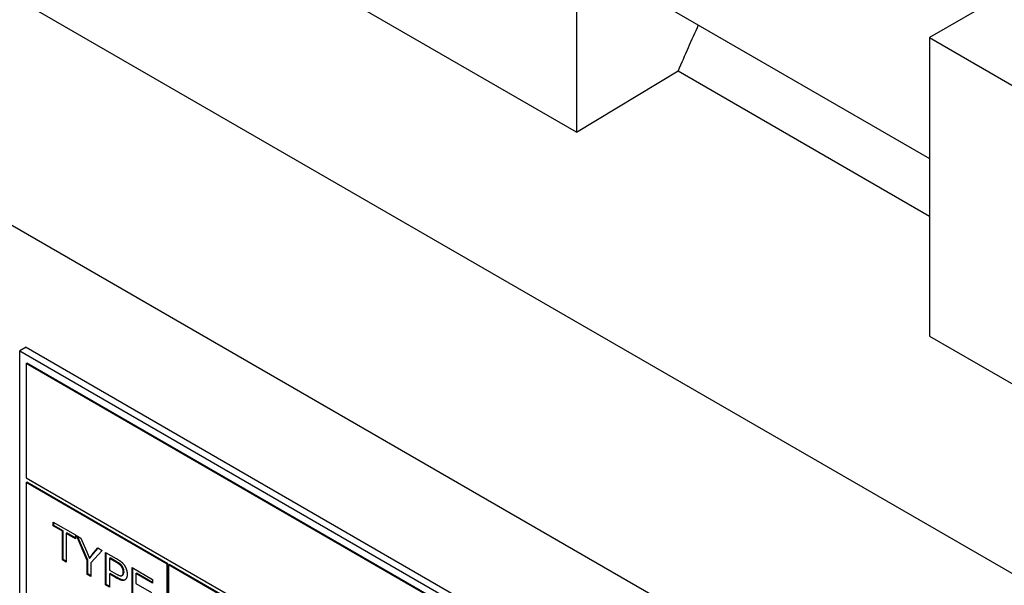
# Model space of a CAD drawing. Units: millimetres. Extents: x 194 to 2612, y 24 to 3405.
# Drawn here: x 928 to 977, y 2622 to 2650 of the extents above; entities that cross this region are included whole.
import ezdxf

# ---------------------------------------------------------------- set-up
doc = ezdxf.new("R2010")
doc.units = ezdxf.units.MM
doc.header["$LTSCALE"] = 12.5
doc.layers.add('Visible Edges(Hillmar_metric)', color=7, linetype='Continuous', lineweight=25)

msp = doc.modelspace()

# ---------------------------------------------------------------- linework, layer by layer
at = {"layer": 'Visible Edges(Hillmar_metric)'}
for p, q in [((955.471, 2659.531), (955.471, 2644.58)), ((983.56, 2655.336), (973.149, 2649.324)), ((955.471, 2644.58), (940.268, 2653.357)), ((956.137, 2653.092), (973.149, 2643.271)), ((926.602, 2651.753), (983.465, 2618.923)), ((973.149, 2649.324), (973.149, 2634.373)), ((973.149, 2649.324), (988.351, 2640.547)), ((955.471, 2644.58), (960.554, 2647.654)), ((960.554, 2647.654), (973.149, 2640.383)), ((924.785, 2641.316), (981.751, 2608.427)), ((973.149, 2634.373), (988.351, 2625.596)), ((927.894, 2633.811), (927.576, 2633.627)), ((927.894, 2633.811), (977.391, 2605.234)), ((927.576, 2633.627), (977.073, 2605.05)), ((927.576, 2605.05), (927.576, 2633.627)), ((927.894, 2632.995), (927.929, 2633.015)), ((927.894, 2632.995), (927.894, 2627.279)), ((976.684, 2604.825), (927.894, 2632.995)), ((976.72, 2604.846), (927.929, 2633.015)), ((927.894, 2627.279), (976.684, 2599.11)), ((927.894, 2627.034), (927.929, 2627.055)), ((934.965, 2622.952), (927.894, 2627.034)), ((927.894, 2627.034), (927.894, 2620.502)), ((935, 2622.972), (927.929, 2627.055)), ((929.248, 2624.868), (929.248, 2625.06)), ((929.248, 2625.06), (930.369, 2624.413)), ((929.248, 2624.868), (929.284, 2624.888)), ((929.714, 2624.599), (929.248, 2624.868)), ((929.284, 2624.888), (929.284, 2625.04)), ((929.749, 2624.619), (929.284, 2624.888)), ((929.714, 2624.599), (929.749, 2624.619)), ((929.714, 2623.159), (929.714, 2624.599)), ((929.749, 2623.179), (929.749, 2624.619)), ((929.901, 2624.49), (929.937, 2624.511)), ((930.369, 2624.22), (929.901, 2624.49)), ((929.901, 2624.49), (929.901, 2623.05)), ((930.369, 2624.261), (929.937, 2624.511)), ((930.369, 2624.413), (930.369, 2624.22)), ((930.96, 2623.131), (930.415, 2624.387)), ((930.415, 2624.387), (930.642, 2624.256)), ((930.995, 2623.152), (930.474, 2624.353)), ((930.642, 2624.256), (930.921, 2623.602)), ((931.712, 2623.638), (931.147, 2623.023)), ((931.22, 2623.442), (931.495, 2623.764)), ((931.255, 2623.462), (931.507, 2623.757)), ((931.495, 2623.764), (931.712, 2623.638)), ((931.879, 2621.908), (931.879, 2623.541)), ((931.879, 2623.541), (932.413, 2623.233)), ((931.915, 2621.929), (931.915, 2623.521)), ((929.714, 2623.159), (929.749, 2623.179)), ((929.901, 2623.05), (929.714, 2623.159)), ((929.901, 2623.091), (929.749, 2623.179)), ((930.96, 2623.131), (930.995, 2623.152)), ((930.96, 2622.439), (930.96, 2623.131)), ((930.995, 2622.46), (930.995, 2623.152)), ((931.066, 2623.242), (931.101, 2623.262)), ((931.147, 2623.023), (931.147, 2622.331)), ((932.067, 2623.24), (932.102, 2623.261)), ((932.067, 2623.24), (932.067, 2622.656)), ((932.429, 2623.031), (932.067, 2623.24)), ((932.464, 2623.051), (932.102, 2623.261)), ((934.965, 2622.952), (935, 2622.972)), ((934.965, 2616.42), (934.965, 2622.952)), ((935, 2616.44), (935, 2622.972)), ((935.036, 2622.911), (935.071, 2622.931)), ((935.036, 2622.911), (935.036, 2616.379)), ((941.4, 2619.237), (935.036, 2622.911)), ((941.435, 2619.257), (935.071, 2622.931)), ((930.96, 2622.439), (930.995, 2622.46)), ((931.147, 2622.331), (930.96, 2622.439)), ((931.147, 2622.372), (930.995, 2622.46)), ((932.067, 2622.656), (932.432, 2622.445)), ((932.067, 2622.463), (932.102, 2622.484)), ((932.43, 2622.254), (932.067, 2622.463)), ((932.067, 2622.463), (932.067, 2621.8)), ((932.466, 2622.274), (932.102, 2622.484)), ((932.7, 2622.379), (932.736, 2622.4)), ((933.202, 2621.145), (933.202, 2622.778)), ((933.202, 2622.778), (934.226, 2622.187)), ((933.237, 2621.165), (933.237, 2622.757)), ((933.39, 2622.477), (933.425, 2622.497)), ((934.226, 2621.994), (933.39, 2622.477)), ((933.39, 2622.477), (933.39, 2621.977)), ((934.226, 2622.034), (933.425, 2622.497)), ((931.879, 2621.908), (931.915, 2621.929)), ((932.067, 2621.8), (931.879, 2621.908)), ((932.067, 2621.841), (931.915, 2621.929)), ((933.39, 2621.977), (934.173, 2621.525)), ((934.226, 2622.187), (934.226, 2621.994))]:
    msp.add_line(p, q, dxfattribs=at)
for centre, major_axis, start_param, end_param in [((916.009, 2688.846), (38.5, 66.684), 0, 3.141593), ((944.925, 2672.151), (39, 67.55), 0.275706, 3.141593), ((944.218, 2672.56), (-38.5, -66.684), 3.926991, 5.497787), ((964.31, 2660.96), (-39, -67.55), 4.133222, 6.48993), ((999.312, 2640.751), (32.75, 56.725), 1.737981, 1.776844)]:
    msp.add_ellipse(centre, major_axis=major_axis, ratio=0.57735, start_param=start_param, end_param=end_param, dxfattribs=at)
for points in [[(930.921, 2623.602), (931, 2623.419), (931.066, 2623.242)], [(931.066, 2623.242), (931.129, 2623.333), (931.22, 2623.442)], [(932.413, 2623.233), (932.554, 2623.152), (932.629, 2623.093)], [(932.604, 2622.915), (932.556, 2622.958), (932.429, 2623.031)], [(932.766, 2622.55), (932.766, 2622.652), (932.677, 2622.851), (932.604, 2622.915)], [(932.629, 2623.093), (932.733, 2623.012), (932.873, 2622.819), (932.959, 2622.567), (932.959, 2622.445)], [(932.959, 2622.445), (932.959, 2622.237), (932.73, 2622.081), (932.43, 2622.254)], [(932.432, 2622.445), (932.615, 2622.34), (932.766, 2622.408), (932.766, 2622.55)]]:
    msp.add_open_spline(points, degree=2, dxfattribs=at)
for points, knots in [([(931.101, 2623.262), (931.124, 2623.295), (931.147, 2623.327), (931.198, 2623.393), (931.227, 2623.428), (931.255, 2623.462)], [-0.04132603, -0.04132603, -0.04132603, -0.04132603, -0.02201416, -0.02201416, 0, 0, 0, 0]), ([(932.639, 2622.936), (932.62, 2622.952), (932.595, 2622.97), (932.538, 2623.008), (932.499, 2623.032), (932.464, 2623.051)], [-0.0243288, -0.0243288, -0.0243288, -0.0243288, -0.01448759, -0.01448759, 0, 0, 0, 0]), ([(932.802, 2622.57), (932.802, 2622.6), (932.799, 2622.63), (932.787, 2622.692), (932.778, 2622.723), (932.756, 2622.774), (932.74, 2622.812), (932.69, 2622.885), (932.666, 2622.912), (932.639, 2622.936)], [-0.07013456, -0.07013456, -0.07013456, -0.07013456, -0.04759785, -0.04759785, -0.02647282, -0.02647282, -0.01166243, -0.01166243, 0, 0, 0, 0]), ([(932.736, 2622.4), (932.736, 2622.4), (932.736, 2622.4), (932.757, 2622.412), (932.772, 2622.431), (932.797, 2622.487), (932.802, 2622.527), (932.802, 2622.57)], [-0.02820436, -0.02820436, -0.02820436, -0.02820436, -0.02792942, -0.02792942, -0.01577142, -0.01577142, 0, 0, 0, 0]), ([(932.854, 2622.166), (932.851, 2622.164), (932.848, 2622.164), (932.809, 2622.151), (932.764, 2622.153), (932.639, 2622.183), (932.548, 2622.226), (932.466, 2622.274)], [-0.05607105, -0.05607105, -0.05607105, -0.05607105, -0.05547661, -0.05547661, -0.03510045, -0.03510045, 0, 0, 0, 0])]:
    msp.add_open_spline(points, degree=3, knots=knots, dxfattribs=at)

doc.saveas('drawing.dxf')
